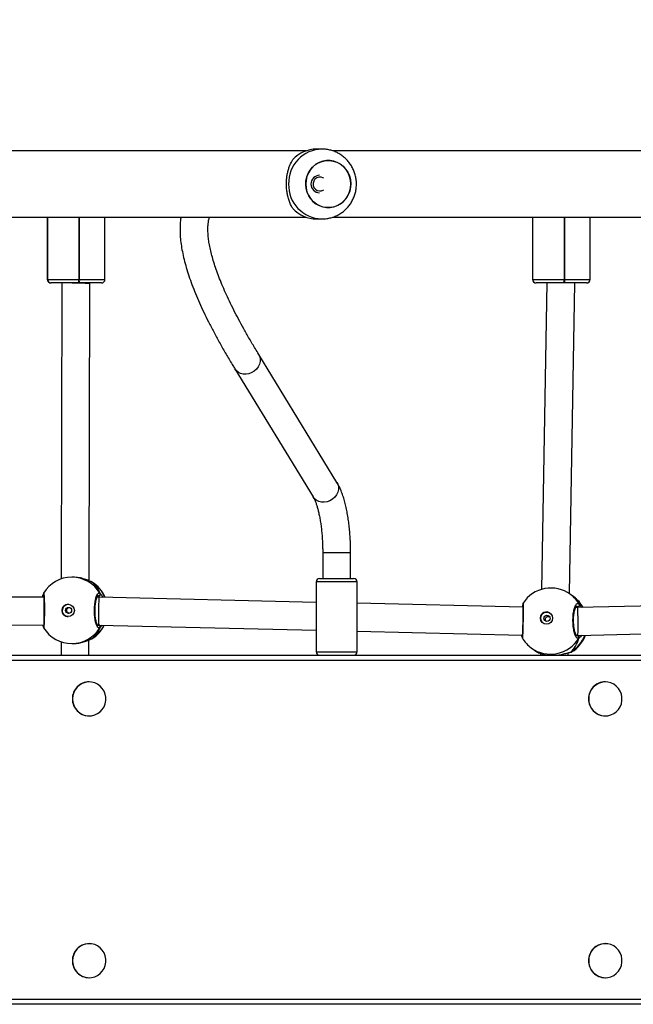
# Model space of a CAD drawing. Units: millimetres. Extents: x -537 to 2005, y -36 to 1372.
# Drawn here: x 517 to 552, y 546 to 602 of the extents above; entities that cross this region are included whole.
import ezdxf

# ---------------------------------------------------------------- set-up
doc = ezdxf.new("R2010")
doc.units = ezdxf.units.MM
doc.header["$LTSCALE"] = 20
doc.header["$PDSIZE"] = -1
doc.layers.add('VP-DIM', color=7, linetype='Continuous')
doc.layers.add('VP-EQ', color=7, linetype='Continuous', true_color=0x8a3492)
doc.dimstyles.get("Standard").update_dxf_attribs({"dimtxt": 14, "dimasz": 20, "dimexe": 20, "dimexo": 50, "dimgap": 20, "dimtad": 0, "dimdec": 0, "dimzin": 0, "dimdsep": 46, "dimtxsty": 'Standard', "dimcen": -0.09, "dimadec": 0, "dimazin": 0, "dimtfac": 1, "dimtdec": 4, "dimtofl": 0, "dimtmove": 0, "dimatfit": 3, "dimfxl": 70, "dimfxlon": 1, "dimtolj": 1, "dimtzin": 0, "dimarcsym": 0})

# ---------------------------------------------------------------- blocks, each defined once
blk = doc.blocks.new('*D21')
at = {"layer": 'Defpoints', "color": 0}
for p in [(1782.984, 1352.425), (-41.788, 927.903), (1782.984, 556.444)]:
    blk.add_point(p, dxfattribs=at)
at = {"layer": 'VP-DIM', "color": 0, "lineweight": -2}
for p, q in [((-41.788, 1282.425), (-41.788, 1372.425)), ((1782.984, 1282.425), (1782.984, 1372.425)), ((-21.788, 1352.425), (827.265, 1352.425)), ((1762.984, 1352.425), (913.931, 1352.425))]:
    blk.add_line(p, q, dxfattribs=at)
at = {"layer": 'VP-DIM', "color": 0}
for points in [[(-21.788, 1355.759), (-21.788, 1349.092), (-41.788, 1352.425)], [(1762.984, 1349.092), (1762.984, 1355.759), (1782.984, 1352.425)]]:
    blk.add_solid(points, dxfattribs=at)
at = {"layer": 'VP-DIM', "color": 0, "insert": (870.598, 1352.425), "char_height": 14, "attachment_point": 5}
blk.add_mtext('\\A1;1825', dxfattribs=at)
blk = doc.blocks.new('*D22')
at = {"layer": 'Defpoints', "color": 0}
for p in [(1632.983, 1251.744), (58.212, 961.674), (1632.983, 555.194)]:
    blk.add_point(p, dxfattribs=at)
at = {"layer": 'VP-DIM', "color": 0, "lineweight": -2}
for p, q in [((58.212, 1181.744), (58.212, 1271.744)), ((1632.983, 1181.744), (1632.983, 1271.744)), ((78.212, 1251.744), (802.265, 1251.744)), ((1612.983, 1251.744), (888.931, 1251.744))]:
    blk.add_line(p, q, dxfattribs=at)
at = {"layer": 'VP-DIM', "color": 0}
for points in [[(78.212, 1255.077), (78.212, 1248.41), (58.212, 1251.744)], [(1612.983, 1248.41), (1612.983, 1255.077), (1632.983, 1251.744)]]:
    blk.add_solid(points, dxfattribs=at)
at = {"layer": 'VP-DIM', "color": 0, "insert": (845.598, 1251.744), "char_height": 14, "attachment_point": 5}
blk.add_mtext('\\A1;1575', dxfattribs=at)
blk = doc.blocks.new('*D23')
at = {"layer": 'Defpoints', "color": 0}
for p in [(144.062, 966.683), (1171.888, 164.739), (1866.328, 164.739)]:
    blk.add_point(p, dxfattribs=at)
at = {"layer": 'VP-DIM', "color": 0, "lineweight": -2}
for p, q in [((1796.328, 966.683), (1886.328, 966.683)), ((1866.328, 946.683), (1866.328, 603.211)), ((1866.328, 184.739), (1866.328, 528.211)), ((1796.328, 164.739), (1886.328, 164.739))]:
    blk.add_line(p, q, dxfattribs=at)
at = {"layer": 'VP-DIM', "color": 0}
for points in [[(1869.662, 946.683), (1862.995, 946.683), (1866.328, 966.683)], [(1862.995, 184.739), (1869.662, 184.739), (1866.328, 164.739)]]:
    blk.add_solid(points, dxfattribs=at)
at = {"layer": 'VP-DIM', "color": 0, "insert": (1866.328, 565.711), "char_height": 14, "attachment_point": 5, "rotation": 90}
blk.add_mtext('\\A1;805', dxfattribs=at)
blk = doc.blocks.new('*D52')
at = {"layer": 'Defpoints', "color": 0}
for p in [(103.242, 1164.256), (1148.978, -35.801), (1984.984, -35.801)]:
    blk.add_point(p, dxfattribs=at)
at = {"layer": 'VP-DIM', "color": 0, "lineweight": -2}
for p, q in [((1914.984, 1164.256), (2004.984, 1164.256)), ((1984.984, 1144.256), (1984.984, 605.227)), ((1984.984, -15.801), (1984.984, 523.227)), ((1914.984, -35.801), (2004.984, -35.801))]:
    blk.add_line(p, q, dxfattribs=at)
at = {"layer": 'VP-DIM', "color": 0}
for points in [[(1988.317, 1144.256), (1981.65, 1144.256), (1984.984, 1164.256)], [(1981.65, -15.801), (1988.317, -15.801), (1984.984, -35.801)]]:
    blk.add_solid(points, dxfattribs=at)
at = {"layer": 'VP-DIM', "color": 0, "insert": (1984.984, 564.227), "char_height": 14, "attachment_point": 5, "rotation": 90}
blk.add_mtext('\\A1;1200', dxfattribs=at)
blk = doc.blocks.new('WD1418-1')
at = {"color": 8, "linetype": 'Continuous', "lineweight": 25}
for p, q in [((35695.82, 23668.56), (34278.51, 23668.56)), ((34278.51, 23474.56), (35695.82, 23474.56)), ((34728.45, 23469.76), (34727.88, 23469.63)), ((34749.04, 23468.82), (34747.78, 23469.67)), ((34866.23, 23469.56), (34850.9, 23469.56)), ((34874.4, 23469.56), (34866.23, 23469.56)), ((34725.01, 23460.28), (34724.68, 23460.31)), ((35003.09, 23462.08), (35003.01, 23462.01)), ((34999.74, 23454.28), (34999.19, 23454.15)), ((34724.15, 23444.18), (34724.39, 23443.85)), ((34998.53, 23438.33), (34999.15, 23437.61)), ((34999.15, 23437.61), (34999.68, 23437.38)), ((34850.9, 23429.56), (34866.23, 23429.56)), ((34866.23, 23429.56), (34874.4, 23429.56)), ((34854.65, 23412.82), (34870.37, 23412.82)), ((34870.37, 23412.82), (34870.65, 23412.82)), ((34731.86, 23256.26), (34717.35, 23256.26)), ((34731.86, 23256.26), (34731.86, 23220.56)), ((34732.26, 23220.56), (34732.26, 23256.26)), ((34750.25, 23256.26), (34750.25, 23220.56)), ((34750.3, 23220.56), (34750.3, 23256.26)), ((34750.4, 23256.26), (34750.3, 23256.26)), ((35010.01, 23256.26), (34995.5, 23256.26)), ((35010.01, 23256.26), (35010.01, 23220.56)), ((35010.41, 23220.56), (35010.41, 23256.26)), ((35028.4, 23256.26), (35028.4, 23220.56)), ((35028.44, 23220.56), (35028.44, 23256.26)), ((35028.54, 23256.26), (35028.44, 23256.26))]:
    blk.add_line(p, q, dxfattribs=at)
at = {"color": 7, "linetype": 'Continuous', "lineweight": 25}
for p, q in [((34279.11, 23671.56), (35695.82, 23671.56)), ((34708.7, 23656.31), (34708.58, 23656.31)), ((35004.63, 23656.31), (35004.52, 23656.31)), ((34708.58, 23636.81), (34708.7, 23636.81)), ((35004.52, 23636.81), (35004.63, 23636.81)), ((34708.7, 23506.31), (34708.58, 23506.31)), ((35004.63, 23506.31), (35004.52, 23506.31)), ((34708.58, 23486.81), (34708.7, 23486.81)), ((35004.52, 23486.81), (35004.63, 23486.81)), ((35695.82, 23471.56), (34279.11, 23471.56)), ((34728.88, 23469.91), (34728.85, 23469.91)), ((34729.85, 23471.56), (34729.82, 23470.09)), ((34745.83, 23470.5), (34745.85, 23471.56)), ((34850.9, 23469.56), (34850.9, 23429.56)), ((34874.4, 23429.56), (34874.4, 23469.56)), ((35004.67, 23471.56), (35004.65, 23462.81)), ((35020.65, 23463.82), (35020.67, 23471.56)), ((34749.29, 23468.64), (34749.04, 23468.82)), ((34751.03, 23467.37), (34749.29, 23468.64)), ((35014.44, 23464.85), (35013.6, 23464.85)), ((34724.33, 23460.19), (34578.46, 23456.89)), ((34725.15, 23460.18), (34724.33, 23460.19)), ((34724.68, 23460.31), (34724.96, 23460.31)), ((34724.69, 23460.31), (34724.96, 23460.31)), ((34850.9, 23457.79), (34756.2, 23460)), ((35003.19, 23462.17), (35003.09, 23462.08)), ((34999.09, 23454.33), (34874.4, 23457.24)), ((34999.6, 23454.32), (34999.09, 23454.33)), ((35146.83, 23454.07), (35030.49, 23454.24)), ((35030.87, 23455.17), (35030.87, 23455.17)), ((34578.46, 23440.89), (34724.47, 23444.19)), ((34724.39, 23443.85), (34725.48, 23443.85)), ((34724.47, 23444.19), (34725.66, 23444.18)), ((34755.87, 23444.01), (34850.9, 23441.78)), ((34755.96, 23442.74), (34755.96, 23442.75)), ((34874.4, 23441.24), (34998.88, 23438.33)), ((34729.22, 23436.26), (34726.05, 23258.33)), ((34726.61, 23438.15), (34726.87, 23437.96)), ((34726.87, 23437.96), (34728.6, 23436.69)), ((34998.88, 23438.33), (35000.09, 23438.32)), ((34999.15, 23437.61), (34999.74, 23437.61)), ((35030.46, 23438.24), (35146.83, 23438.07)), ((35030.63, 23435.96), (35030.62, 23435.95)), ((35030.82, 23436.58), (35030.82, 23436.46)), ((35030.82, 23436.46), (35030.82, 23436.44)), ((35030.83, 23436.46), (35030.83, 23436.46)), ((34742.05, 23258.26), (34745.18, 23433.81)), ((35002.87, 23429.72), (35003.12, 23429.56)), ((34865.62, 23427.56), (34852.9, 23427.56)), ((34854.65, 23427.56), (34854.65, 23412.82)), ((34872.4, 23427.56), (34865.62, 23427.56)), ((34870.65, 23412.82), (34870.65, 23427.56)), ((35004.58, 23428.92), (35004.2, 23258.27)), ((35013.71, 23426.85), (35014.56, 23426.85)), ((35020.2, 23258.26), (35020.57, 23427.85)), ((34920.99, 23307.49), (34876.11, 23380.88)), ((34862.46, 23372.53), (34907.34, 23299.15)), ((34717.35, 23256.26), (34717.35, 23220.56)), ((34719.35, 23258.26), (34732.08, 23258.26)), ((34726.05, 23258.33), (34726.05, 23258.26)), ((34732.26, 23256.26), (34731.86, 23256.26)), ((34732.08, 23258.26), (34732.48, 23258.26)), ((34750.25, 23256.26), (34732.26, 23256.26)), ((34732.48, 23258.26), (34748.27, 23258.26)), ((34748.27, 23258.26), (34748.29, 23258.26)), ((34748.29, 23258.26), (34748.31, 23258.26)), ((34750.28, 23256.26), (34750.25, 23256.26)), ((34750.28, 23220.56), (34750.28, 23256.26)), ((34750.3, 23256.26), (34750.28, 23256.26)), ((34750.4, 23220.56), (34750.4, 23256.26)), ((34995.5, 23256.26), (34995.5, 23220.56)), ((34997.5, 23258.26), (35010.23, 23258.26)), ((35004.2, 23258.27), (35004.2, 23258.26)), ((35010.41, 23256.26), (35010.01, 23256.26)), ((35010.23, 23258.26), (35010.63, 23258.26)), ((35028.4, 23256.26), (35010.41, 23256.26)), ((35010.63, 23258.26), (35026.41, 23258.26)), ((35026.41, 23258.26), (35026.43, 23258.26)), ((35026.43, 23258.26), (35026.46, 23258.26)), ((35028.42, 23256.26), (35028.4, 23256.26)), ((35028.42, 23220.56), (35028.42, 23256.26)), ((35028.44, 23256.26), (35028.42, 23256.26)), ((35028.54, 23220.56), (35028.54, 23256.26)), ((34874.15, 23221.56), (34871.08, 23221.56)), ((34864.94, 23220.56), (34614.25, 23220.56)), ((35130.81, 23220.56), (34880.12, 23220.56)), ((34614.25, 23182.56), (34864.97, 23182.56)), ((34871.08, 23181.56), (34874.15, 23181.56)), ((34880.12, 23182.56), (35130.84, 23182.56))]:
    blk.add_line(p, q, dxfattribs=at)
at = {"color": 7, "linetype": 'Continuous', "lineweight": 25, "flags": 128}
for points in [[(34718.13, 23646.56), (34717.96, 23648.4), (34717.45, 23650.18), (34716.62, 23651.83), (34715.49, 23653.29), (34714.12, 23654.5), (34712.55, 23655.43), (34710.83, 23656.03), (34709.03, 23656.3), (34707.22, 23656.21), (34705.45, 23655.77), (34703.8, 23655), (34702.32, 23653.93), (34701.07, 23652.59), (34700.09, 23651.03), (34699.41, 23649.31), (34699.07, 23647.49), (34699.07, 23645.63), (34699.41, 23643.81), (34700.09, 23642.09), (34701.07, 23640.53), (34702.32, 23639.19), (34703.8, 23638.12), (34705.45, 23637.35), (34707.22, 23636.91), (34709.03, 23636.82), (34710.83, 23637.08), (34712.55, 23637.69), (34714.12, 23638.62), (34715.49, 23639.83), (34716.62, 23641.29), (34717.45, 23642.94), (34717.96, 23644.71), (34718.13, 23646.56)], [(35014.07, 23646.56), (35013.9, 23648.4), (35013.38, 23650.18), (35012.55, 23651.83), (35011.43, 23653.29), (35010.06, 23654.5), (35008.48, 23655.43), (35006.77, 23656.03), (35004.97, 23656.3), (35003.16, 23656.21), (35001.39, 23655.77), (34999.74, 23655), (34998.26, 23653.93), (34997.01, 23652.59), (34996.02, 23651.03), (34995.35, 23649.31), (34995, 23647.49), (34995, 23645.63), (34995.35, 23643.81), (34996.02, 23642.09), (34997.01, 23640.53), (34998.26, 23639.19), (34999.74, 23638.12), (35001.39, 23637.35), (35003.16, 23636.91), (35004.97, 23636.82), (35006.77, 23637.08), (35008.48, 23637.69), (35010.06, 23638.62), (35011.43, 23639.83), (35012.55, 23641.29), (35013.38, 23642.94), (35013.9, 23644.71), (35014.07, 23646.56)], [(34718.13, 23496.56), (34717.96, 23498.4), (34717.45, 23500.18), (34716.62, 23501.83), (34715.49, 23503.29), (34714.12, 23504.5), (34712.55, 23505.43), (34710.83, 23506.03), (34709.03, 23506.3), (34707.22, 23506.21), (34705.45, 23505.77), (34703.8, 23505), (34702.32, 23503.93), (34701.07, 23502.58), (34700.09, 23501.03), (34699.41, 23499.3), (34699.07, 23497.48), (34699.07, 23495.63), (34699.41, 23493.81), (34700.09, 23492.09), (34701.07, 23490.53), (34702.32, 23489.19), (34703.8, 23488.11), (34705.45, 23487.34), (34707.22, 23486.91), (34709.03, 23486.82), (34710.83, 23487.08), (34712.55, 23487.69), (34714.12, 23488.62), (34715.49, 23489.83), (34716.62, 23491.29), (34717.45, 23492.93), (34717.96, 23494.71), (34718.13, 23496.56)], [(35014.07, 23496.56), (35013.9, 23498.4), (35013.38, 23500.18), (35012.55, 23501.83), (35011.43, 23503.29), (35010.06, 23504.5), (35008.48, 23505.43), (35006.77, 23506.03), (35004.97, 23506.3), (35003.16, 23506.21), (35001.39, 23505.77), (34999.74, 23505), (34998.26, 23503.93), (34997.01, 23502.58), (34996.02, 23501.03), (34995.35, 23499.3), (34995, 23497.48), (34995, 23495.63), (34995.35, 23493.81), (34996.02, 23492.09), (34997.01, 23490.53), (34998.26, 23489.19), (34999.74, 23488.11), (35001.39, 23487.34), (35003.16, 23486.91), (35004.97, 23486.82), (35006.77, 23487.08), (35008.48, 23487.69), (35010.06, 23488.62), (35011.43, 23489.83), (35012.55, 23491.29), (35013.38, 23492.93), (35013.9, 23494.71), (35014.07, 23496.56)], [(34756.29, 23461.19), (34756.29, 23461.17), (34756.26, 23460.94)], [(34854.55, 23201.56), (34854.73, 23199.34), (34855.25, 23197.18), (34856.11, 23195.13), (34857.28, 23193.27), (34858.72, 23191.63), (34860.4, 23190.26), (34862.28, 23189.2), (34864.29, 23188.47), (34866.4, 23188.1), (34868.53, 23188.1), (34870.63, 23188.47), (34872.65, 23189.2), (34874.53, 23190.26), (34876.21, 23191.63), (34877.65, 23193.27), (34878.82, 23195.13), (34879.68, 23197.18), (34880.2, 23199.34), (34880.38, 23201.56), (34880.2, 23203.78), (34879.68, 23205.94), (34878.82, 23207.98), (34877.65, 23209.85), (34876.21, 23211.49), (34874.53, 23212.86), (34872.65, 23213.92), (34870.63, 23214.65), (34868.53, 23215.01), (34866.4, 23215.01), (34864.29, 23214.65), (34862.28, 23213.92), (34860.4, 23212.86), (34858.72, 23211.49), (34857.28, 23209.85), (34856.11, 23207.98), (34855.25, 23205.94), (34854.73, 23203.78), (34854.55, 23201.56)], [(34855.15, 23205.6), (34855.95, 23207.66), (34857.07, 23209.56), (34858.47, 23211.24), (34860.12, 23212.66), (34861.96, 23213.77), (34863.96, 23214.55), (34866.05, 23214.98), (34868.19, 23215.04), (34870.3, 23214.73), (34872.33, 23214.06), (34874.23, 23213.05), (34875.95, 23211.73), (34877.44, 23210.13), (34878.65, 23208.3), (34879.56, 23206.28), (34880.14, 23204.14), (34880.37, 23201.92), (34880.25, 23199.69), (34879.78, 23197.52), (34878.98, 23195.45), (34877.86, 23193.56), (34876.46, 23191.88), (34874.81, 23190.46), (34872.97, 23189.35), (34870.97, 23188.57), (34868.88, 23188.14), (34866.74, 23188.08), (34864.63, 23188.39), (34862.6, 23189.05), (34860.69, 23190.06), (34858.98, 23191.39), (34857.49, 23192.98), (34856.28, 23194.82), (34855.37, 23196.83), (34854.79, 23198.98), (34854.56, 23201.2), (34854.68, 23203.42), (34855.15, 23205.6)], [(34870.08, 23198.24), (34870.51, 23197.98), (34871.6, 23197.61)]]:
    blk.add_lwpolyline(points, dxfattribs=at)
at = {"color": 8, "linetype": 'Continuous', "lineweight": 25, "flags": 128}
for points in [[(34755.89, 23443.1), (34755.94, 23442.96), (34755.96, 23442.73)], [(34862.46, 23372.53), (34861.96, 23373.56), (34861.61, 23375.03), (34861.62, 23376.58), (34861.98, 23378.14), (34862.69, 23379.62), (34863.71, 23380.98), (34864.98, 23382.13), (34866.46, 23383.03), (34868.07, 23383.63), (34869.74, 23383.91), (34871.39, 23383.85), (34872.93, 23383.46), (34874.31, 23382.75), (34875.45, 23381.76), (34876.11, 23380.88)], [(34907.34, 23299.15), (34906.84, 23300.18), (34906.49, 23301.65), (34906.5, 23303.2), (34906.87, 23304.75), (34907.57, 23306.24), (34908.59, 23307.59), (34909.87, 23308.75), (34911.34, 23309.64), (34912.95, 23310.25), (34914.62, 23310.53), (34916.27, 23310.47), (34917.81, 23310.08), (34919.19, 23309.37), (34920.33, 23308.38), (34920.99, 23307.49)]]:
    blk.add_lwpolyline(points, dxfattribs=at)
at = {"color": 7, "linetype": 'Continuous', "lineweight": 25}
for centre, radius in [((34742.29, 23450.27), 3.47), ((34742.04, 23450.39), 1.74), ((35016.53, 23445.86), 3.49), ((35016.34, 23445.86), 1.75)]:
    blk.add_circle(centre, radius, dxfattribs=at)
for centre, radius, start, end in [((34708.61, 23646.67), 9.64, 359.3439, 89.495), ((35004.55, 23646.67), 9.64, 359.3439, 89.4921), ((34708.6, 23646.46), 9.65, 270.558, 0.6032), ((35004.54, 23646.46), 9.65, 270.5592, 0.6048), ((34708.61, 23496.67), 9.64, 359.3438, 89.4954), ((35004.55, 23496.67), 9.64, 359.3438, 89.4925), ((34708.6, 23496.46), 9.65, 270.558, 0.6032), ((35004.54, 23496.46), 9.65, 270.5592, 0.6048), ((34737.83, 23453.49), 19, 121.6451, 159.6616), ((34737.83, 23453.49), 19, 53.8276, 58.3831), ((34852.9, 23469.56), 2, 91.8632, 180), ((34872.4, 23469.56), 2, 0, 88.1368), ((34739.81, 23452.03), 19, 30.6109, 53.8276), ((35014.5, 23445.85), 19, 31.5534, 90.171), ((34724.73, 23461.34), 1.02, 151.689, 267.4837), ((35012.85, 23445.84), 19, 121.34, 153.231), ((34742.3, 23450.29), 3.44, 358.8209, 53.7184), ((34742.24, 23450.26), 3.5, 234.3768, 359.4364), ((35016.52, 23445.86), 3.49, 359.7066, 89.9927), ((34737.83, 23453.49), 19, 209.5529, 233.8276), ((34724.41, 23442.83), 1.02, 91.1709, 204.8471), ((34739.81, 23452.03), 19, 233.8276, 327.1907), ((35016.52, 23445.84), 3.49, 270.3266, 0.062), ((35012.85, 23445.84), 19, 203.0354, 238.2449), ((34999.18, 23436.59), 1.02, 91.6748, 206.9351), ((35014.5, 23445.85), 19, 270.171, 328.4436), ((34852.9, 23429.56), 2, 180, 270), ((34872.4, 23429.56), 2, 270, 0), ((34719.35, 23256.26), 2, 90, 180), ((34736.58, 23256.75), 4.74, 161.4746, 185.9811), ((34736.98, 23256.75), 4.74, 161.4746, 185.9811), ((34748.26, 23256.26), 1.99, 359.837, 89.8153), ((34748.28, 23256.26), 1.99, 359.837, 89.8153), ((34748.3, 23256.27), 1.99, 359.8232, 89.8291), ((34748.4, 23256.26), 2, 0, 90), ((34997.5, 23256.26), 2, 90, 180), ((35014.72, 23256.75), 4.74, 161.4616, 185.9941), ((35015.12, 23256.75), 4.74, 161.4616, 185.9941), ((35026.41, 23256.27), 1.99, 359.8175, 89.8348), ((35026.43, 23256.27), 1.99, 359.8175, 89.8348), ((35026.45, 23256.27), 1.99, 359.8175, 89.821), ((35026.54, 23256.26), 2, 0, 90), ((34874.08, 23202.84), 18.72, 43.0594, 89.7731), ((34872.22, 23201.53), 3.97, 261.1188, 122.5263), ((34872.37, 23201.56), 5, 271.4397, 88.5603), ((34874.08, 23200.27), 18.71, 270.2243, 316.9432)]:
    blk.add_arc(centre, radius, start, end, dxfattribs=at)
at = {"color": 8, "linetype": 'Continuous', "lineweight": 25}
for centre, radius, start, end in [((34738.23, 23453.19), 19.24, 120.5529, 158.9712), ((34739.99, 23452.05), 18.88, 54.2142, 148.8499), ((35014.52, 23445.99), 18.86, 90.228, 149.2203), ((35012.95, 23445.91), 18.96, 120.9532, 153.3962), ((34999.2, 23455.17), 1.01, 152.2744, 236.1332), ((35029.92, 23455.06), 0.956, 320.8659, 7.2034), ((34737.56, 23453.11), 18.53, 209.0219, 233.8135), ((34739.54, 23451.65), 18.53, 209.9355, 233.8146), ((35012.95, 23445.79), 18.97, 202.8954, 238.7862), ((35014.52, 23445.71), 18.86, 210.5255, 270.1104), ((35029.87, 23436.56), 0.956, 353.6396, 37.5957), ((34870.64, 23201.99), 19.57, 358.7262, 88.4734), ((34870.64, 23201.12), 19.57, 271.2426, 1.2784)]:
    blk.add_arc(centre, radius, start, end, dxfattribs=at)
at = {"color": 7, "linetype": 'Continuous', "lineweight": 25}
for centre, major_axis, ratio, start_param, end_param in [((34742.78, 23449.87), (-12.21, 21.41), 0.715991, 0.147748, 0.640189), ((34742.78, 23449.87), (-12.21, 21.41), 0.715991, 0.147748, 0.640189), ((34742.78, 23449.87), (-12.21, 21.41), 0.715991, 5.271789, 5.352578), ((34742.78, 23449.87), (-12.21, 21.41), 0.715991, 5.271789, 5.352578), ((34724.4, 23452.19), (-0.07, 8), 0.022794, 0.000322, 1.480422), ((35016.95, 23445.86), (15.93, -14.38), 0.777648, 2.967442, 3.459883), ((35016.95, 23445.86), (15.93, -14.38), 0.777648, 2.967442, 3.459883), ((34724.4, 23452.19), (-0.07, 8), 0.022794, 1.480422, 3.141914), ((34998.99, 23446.33), (0.1, 8), 0.022028, 4.595766, 6.282959), ((35030.47, 23446.24), (0.02, 8), 0.019939, 3.479373, 5.781685), ((34742.78, 23449.87), (19.12, 7.92), 0.64725, 3.105231, 3.516882), ((34742.78, 23449.87), (19.12, 7.92), 0.64725, 3.105231, 3.516882), ((34998.99, 23446.33), (0.1, 8), 0.022028, 3.141367, 4.595766), ((35016.95, 23445.86), (15.94, 14.41), 0.777953, 2.818164, 3.310604), ((35016.95, 23445.86), (15.94, 14.41), 0.777953, 2.818164, 3.310604), ((34734.05, 23258.26), (8, -0.07), 0.047822, 3.141167, 3.325723)]:
    blk.add_ellipse(centre, major_axis=major_axis, ratio=ratio, start_param=start_param, end_param=end_param, dxfattribs=at)
at = {"color": 8, "linetype": 'Continuous', "lineweight": 25}
for start_param, end_param in [(2.887272, 3.141592), (1.316476, 2.887272)]:
    blk.add_ellipse((35012.2, 23258.26), major_axis=(8, -0.01), ratio=0.000286, start_param=start_param, end_param=end_param, dxfattribs=at)
at = {"color": 7, "linetype": 'Continuous', "lineweight": 25}
for points, knots in [([(34728.58, 23469.86), (34728.44, 23469.85), (34728.23, 23469.82), (34727.97, 23469.71), (34727.88, 23469.67)], [0, 0, 0, 0, 0.672265, 1, 1, 1, 1]), ([(34737, 23471.56), (34736.64, 23471.54), (34735.29, 23471.47), (34732.99, 23470.97), (34730.87, 23470.4), (34729.49, 23469.99), (34728.99, 23469.87), (34728.76, 23469.82)], [0, 0, 0, 0, 0.100476, 0.386225, 0.695304, 0.858337, 1, 1, 1, 1]), ([(34728.78, 23469.89), (34728.78, 23469.89), (34728.81, 23469.9), (34728.85, 23469.9), (34728.88, 23469.89)], [0, 0, 0, 0, 0.07748, 1, 1, 1, 1]), ([(34729.04, 23469.94), (34729.01, 23469.93), (34728.93, 23469.91), (34728.9, 23469.91), (34728.88, 23469.91)], [0, 0, 0, 0, 0.388273, 1, 1, 1, 1]), ([(34747.78, 23469.67), (34747.55, 23469.79), (34747.1, 23470.03), (34745.1, 23470.83), (34742.92, 23471.44), (34741.26, 23471.53), (34740.77, 23471.56)], [0, 0, 0, 0, 0.279661, 0.562904, 0.870545, 1, 1, 1, 1]), ([(35013.6, 23464.84), (35013.58, 23464.84), (35012.58, 23464.93), (35010.47, 23464.62), (35007.6, 23463.98), (35005.51, 23463.19), (35004.14, 23462.59), (35003.51, 23462.3), (35003.25, 23462.19), (35003.19, 23462.17)], [0, 0, 0, 0, 0.004648, 0.23309, 0.459248, 0.703905, 0.83295, 0.966385, 1, 1, 1, 1]), ([(34723.83, 23461.82), (34724.14, 23461.86), (34724.77, 23461.95), (34725.7, 23460.61), (34726.46, 23458.35), (34726.99, 23455.34), (34727.2, 23451.96), (34727.08, 23448.59), (34726.64, 23445.61), (34725.94, 23443.31), (34725.07, 23441.97), (34724.21, 23441.7), (34723.69, 23442.2), (34723.48, 23442.4)], [0, 0, 0, 0, 0.094786, 0.18957, 0.284316, 0.378381, 0.471357, 0.563383, 0.655124, 0.747393, 0.840703, 0.935012, 1, 1, 1, 1]), ([(34723.83, 23461.82), (34723.78, 23461.72), (34723.69, 23461.51), (34723.68, 23461.17), (34723.79, 23460.84), (34723.99, 23460.57), (34724.27, 23460.38), (34724.52, 23460.32), (34724.66, 23460.32), (34724.68, 23460.31)], [0, 0, 0, 0, 0.161685, 0.323422, 0.483727, 0.642288, 0.800699, 0.960194, 1, 1, 1, 1]), ([(34724.68, 23460.31), (34724.57, 23460.33), (34724.35, 23460.35), (34724.05, 23460.52), (34723.82, 23460.78), (34723.7, 23461.09), (34723.68, 23461.43), (34723.75, 23461.68), (34723.82, 23461.8), (34723.83, 23461.82)], [0, 0, 0, 0, 0.161764, 0.323682, 0.483717, 0.642212, 0.800647, 0.960419, 1, 1, 1, 1]), ([(34724.97, 23460.4), (34724.96, 23460.4), (34724.94, 23460.41), (34725.12, 23460.26), (34725.41, 23459.83), (34725.74, 23459.1), (34726.06, 23458.1), (34726.35, 23456.84), (34726.59, 23455.39), (34726.75, 23453.8), (34726.82, 23452.13), (34726.81, 23450.46), (34726.71, 23448.84), (34726.53, 23447.33), (34726.27, 23446), (34725.96, 23444.88), (34725.62, 23444.04), (34725.32, 23443.54), (34725.12, 23443.38), (34725.14, 23443.39), (34725.15, 23443.39)], [0, 0, 0, 0, 0.020058, 0.069838, 0.122478, 0.17934, 0.239048, 0.301096, 0.363981, 0.427679, 0.491067, 0.554645, 0.617889, 0.68097, 0.744042, 0.806246, 0.8678, 0.926929, 0.977527, 1, 1, 1, 1]), ([(34755.9, 23442.4), (34755.9, 23442.4), (34755.91, 23442.39), (34755.9, 23442.5), (34755.89, 23442.8), (34755.88, 23443.42), (34755.87, 23444.36), (34755.87, 23445.56), (34755.87, 23446.96), (34755.89, 23448.53), (34755.91, 23450.2), (34755.94, 23451.92), (34755.98, 23453.63), (34756.03, 23455.28), (34756.07, 23456.81), (34756.12, 23458.18), (34756.17, 23459.34), (34756.21, 23460.25), (34756.24, 23460.8), (34756.26, 23461.07), (34756.26, 23461.06), (34756.26, 23461.06)], [0, 0, 0, 0, 0.003667, 0.033197, 0.079171, 0.137102, 0.197938, 0.259642, 0.321159, 0.382554, 0.44388, 0.505006, 0.56633, 0.627605, 0.68924, 0.750854, 0.812884, 0.874719, 0.936634, 0.983346, 1, 1, 1, 1]), ([(34756.28, 23461.19), (34756.28, 23461.22), (34756.28, 23461.27), (34756.28, 23461.35), (34756.26, 23461.45), (34756.23, 23461.57), (34756.18, 23461.66), (34756.16, 23461.7)], [0, 0, 0, 0, 0.4135214, 0.6348707, 0.7708988, 0.8898832, 1, 1, 1, 1]), ([(34756.31, 23461.1), (34756.34, 23460.99), (34756.4, 23460.79), (34756.56, 23460.23), (34756.63, 23459.99)], [0, 0, 0, 0, 0.567324, 1, 1, 1, 1]), ([(34742.58, 23452.07), (34742.66, 23451.97), (34742.86, 23451.72), (34742.99, 23451.21), (34742.96, 23450.62), (34742.73, 23450.08), (34742.33, 23449.64), (34741.81, 23449.35), (34741.23, 23449.23), (34740.86, 23449.31), (34740.68, 23449.35)], [0, 0, 0, 0, 0.082361, 0.216034, 0.347332, 0.477404, 0.609141, 0.743034, 0.876195, 1, 1, 1, 1]), ([(34998.62, 23454.34), (34998.6, 23454.35), (34998.48, 23454.41), (34998.32, 23454.61), (34998.19, 23454.92), (34998.17, 23455.25), (34998.24, 23455.5), (34998.3, 23455.62), (34998.31, 23455.64)], [0, 0, 0, 0, 0.0482367, 0.2735214, 0.4964588, 0.7193911, 0.9441965, 1, 1, 1, 1]), ([(34998.31, 23455.64), (34998.27, 23455.54), (34998.17, 23455.33), (34998.18, 23454.99), (34998.29, 23454.67), (34998.45, 23454.44), (34998.59, 23454.36), (34998.63, 23454.34)], [0, 0, 0, 0, 0.226749, 0.453521, 0.678289, 0.900887, 1, 1, 1, 1]), ([(34998.31, 23455.64), (34998.6, 23455.79), (34999.17, 23456.1), (35000.04, 23455.09), (35000.77, 23453.1), (35001.3, 23450.26), (35001.54, 23446.95), (35001.47, 23443.55), (35001.11, 23440.42), (35000.51, 23437.89), (34999.72, 23436.25), (34998.94, 23435.69), (34998.46, 23436), (34998.27, 23436.13)], [0, 0, 0, 0, 0.094784, 0.189567, 0.284312, 0.37838, 0.471355, 0.563382, 0.655123, 0.747393, 0.840701, 0.93501, 1, 1, 1, 1]), ([(34999.61, 23454.4), (34999.6, 23454.4), (34999.57, 23454.41), (34999.78, 23454.21), (35000.03, 23453.73), (35000.33, 23452.94), (35000.62, 23451.88), (35000.87, 23450.58), (35001.05, 23449.09), (35001.17, 23447.47), (35001.2, 23445.8), (35001.15, 23444.13), (35001.02, 23442.52), (35000.82, 23441.04), (35000.56, 23439.73), (35000.25, 23438.66), (34999.93, 23437.91), (34999.68, 23437.46), (34999.5, 23437.34), (34999.55, 23437.36), (34999.55, 23437.36)], [0, 0, 0, 0, 0.022457, 0.073874, 0.12745, 0.185435, 0.246381, 0.3096, 0.373585, 0.43796, 0.502653, 0.567059, 0.631556, 0.695717, 0.759552, 0.823137, 0.884813, 0.937089, 0.992061, 1, 1, 1, 1]), ([(35030.68, 23436.67), (35030.68, 23436.67), (35030.68, 23436.67), (35030.64, 23436.88), (35030.6, 23437.33), (35030.54, 23438.11), (35030.49, 23439.18), (35030.44, 23440.5), (35030.41, 23442), (35030.38, 23443.64), (35030.37, 23445.34), (35030.38, 23447.06), (35030.4, 23448.73), (35030.44, 23450.31), (35030.49, 23451.74), (35030.55, 23452.97), (35030.61, 23453.96), (35030.66, 23454.61), (35030.71, 23454.93), (35030.72, 23454.95), (35030.72, 23454.96)], [0, 0, 0, 0, 0.0164397, 0.0536991, 0.1051721, 0.1652774, 0.2278216, 0.2915497, 0.3552298, 0.4188202, 0.4824589, 0.5458633, 0.6095158, 0.6730921, 0.7369841, 0.800652, 0.8644544, 0.9277497, 0.9766037, 1, 1, 1, 1]), ([(35030.86, 23455.18), (35030.85, 23455.25), (35030.83, 23455.38), (35030.81, 23455.54), (35030.72, 23455.72), (35030.69, 23455.78)], [0, 0, 0, 0, 0.402871, 0.784246, 1, 1, 1, 1]), ([(35030.91, 23454.95), (35030.95, 23454.79), (35031, 23454.64), (35031.12, 23454.25), (35031.12, 23454.24)], [0, 0, 0, 0, 0.9726333, 1, 1, 1, 1]), ([(35016.01, 23447.54), (35016.14, 23447.52), (35016.46, 23447.45), (35016.9, 23447.12), (35017.25, 23446.65), (35017.43, 23446.07), (35017.4, 23445.48), (35017.18, 23444.93), (35016.79, 23444.49), (35016.38, 23444.22), (35016.11, 23444.18), (35016.03, 23444.17)], [0, 0, 0, 0, 0.0851736, 0.2074046, 0.3320039, 0.4567752, 0.5793476, 0.7007592, 0.8237205, 0.9487148, 1, 1, 1, 1]), ([(34723.48, 23442.4), (34723.44, 23442.5), (34723.35, 23442.7), (34723.36, 23443.04), (34723.48, 23443.35), (34723.69, 23443.61), (34723.98, 23443.79), (34724.23, 23443.85), (34724.36, 23443.85), (34724.39, 23443.85)], [0, 0, 0, 0, 0.161708, 0.323414, 0.483779, 0.642417, 0.800759, 0.960252, 1, 1, 1, 1]), ([(34724.39, 23443.85), (34724.28, 23443.84), (34724.05, 23443.82), (34723.75, 23443.66), (34723.51, 23443.41), (34723.38, 23443.11), (34723.35, 23442.78), (34723.41, 23442.54), (34723.47, 23442.43), (34723.48, 23442.4)], [0, 0, 0, 0, 0.16172, 0.323606, 0.483727, 0.64216, 0.80058, 0.96038, 1, 1, 1, 1]), ([(34755.78, 23441.74), (34755.79, 23441.75), (34755.83, 23441.81), (34755.87, 23441.91), (34755.9, 23442.02), (34755.91, 23442.1), (34755.93, 23442.2), (34755.94, 23442.34), (34755.95, 23442.58), (34755.96, 23442.73)], [0, 0, 0, 0, 0.01727, 0.072873, 0.119344, 0.174026, 0.269502, 0.50826, 1, 1, 1, 1]), ([(34756.19, 23444), (34756.11, 23443.71), (34755.98, 23443.25), (34755.92, 23442.94), (34755.9, 23442.82)], [0, 0, 0, 0, 0.621989, 1, 1, 1, 1]), ([(34755.96, 23442.75), (34755.96, 23442.79), (34755.96, 23442.85), (34756, 23443.03), (34756.02, 23443.11)], [0, 0, 0, 0, 0.551317, 1, 1, 1, 1]), ([(34998.27, 23436.13), (34998.23, 23436.23), (34998.13, 23436.44), (34998.14, 23436.78), (34998.24, 23437.1), (34998.46, 23437.37), (34998.74, 23437.55), (34998.99, 23437.61), (34999.12, 23437.61), (34999.15, 23437.61)], [0, 0, 0, 0, 0.161706, 0.323445, 0.483774, 0.642483, 0.800745, 0.960329, 1, 1, 1, 1]), ([(34999.15, 23437.61), (34999.04, 23437.6), (34998.81, 23437.58), (34998.51, 23437.41), (34998.28, 23437.16), (34998.15, 23436.85), (34998.13, 23436.52), (34998.19, 23436.27), (34998.26, 23436.15), (34998.27, 23436.13)], [0, 0, 0, 0, 0.161574, 0.323434, 0.483523, 0.64213, 0.800579, 0.960391, 1, 1, 1, 1]), ([(35030.69, 23435.93), (35030.71, 23435.97), (35030.76, 23436.08), (35030.79, 23436.23), (35030.81, 23436.36), (35030.82, 23436.44)], [0, 0, 0, 0, 0.133919, 0.47483, 1, 1, 1, 1]), ([(35030.81, 23436.37), (35030.81, 23436.37), (35030.82, 23436.4), (35030.82, 23436.43), (35030.81, 23436.46)], [0, 0, 0, 0, 0.024973, 1, 1, 1, 1]), ([(35031.35, 23438.23), (35031.3, 23438.06), (35031.13, 23437.46), (35030.94, 23436.97), (35030.87, 23436.71), (35030.85, 23436.66)], [0, 0, 0, 0, 0.2516679, 0.8564986, 1, 1, 1, 1]), ([(35003.12, 23429.56), (35003.6, 23429.34), (35004.56, 23428.9), (35007.13, 23427.87), (35010.27, 23427.02), (35012.59, 23426.9), (35013.71, 23426.85)], [0, 0, 0, 0, 0.2419426, 0.486949, 0.7531316, 1, 1, 1, 1]), ([(34854.65, 23412.82), (34854.65, 23412.16), (34854.66, 23410.25), (34854.74, 23407.1), (34854.94, 23403.39), (34855.23, 23399.74), (34855.62, 23396.18), (34856.1, 23392.71), (34856.68, 23389.36), (34857.36, 23386.14), (34858.13, 23383.06), (34859.02, 23380.14), (34860.04, 23377.37), (34861.16, 23374.81), (34862.03, 23373.28), (34862.46, 23372.53)], [0, 0, 0, 0, 0.04078, 0.118159, 0.195618, 0.273226, 0.351081, 0.429293, 0.508009, 0.587416, 0.667761, 0.749388, 0.83277, 0.918504, 1, 1, 1, 1]), ([(34876.11, 23380.88), (34876.02, 23381.03), (34875.78, 23381.44), (34875.32, 23382.36), (34874.76, 23383.68), (34874.18, 23385.31), (34873.59, 23387.23), (34873.03, 23389.43), (34872.49, 23391.88), (34872.01, 23394.56), (34871.59, 23397.43), (34871.24, 23400.46), (34870.96, 23403.63), (34870.77, 23406.89), (34870.66, 23409.97), (34870.65, 23411.95), (34870.65, 23412.82)], [0, 0, 0, 0, 0.040468, 0.105319, 0.172577, 0.2426, 0.314975, 0.389288, 0.465152, 0.54223, 0.620249, 0.698984, 0.77825, 0.857903, 0.937814, 1, 1, 1, 1]), ([(34951.91, 23220.56), (34951.98, 23220.95), (34952.26, 23222.47), (34952.45, 23225.26), (34952.49, 23228.98), (34952.25, 23232.92), (34951.73, 23237.06), (34950.94, 23241.39), (34949.88, 23245.91), (34948.56, 23250.59), (34946.98, 23255.43), (34945.15, 23260.43), (34943.08, 23265.58), (34940.76, 23270.89), (34938.21, 23276.35), (34935.42, 23281.96), (34932.4, 23287.73), (34929.15, 23293.65), (34925.73, 23299.61), (34922.97, 23304.25), (34921.37, 23306.87), (34920.99, 23307.49)], [0, 0, 0, 0, 0.018463, 0.071699, 0.126458, 0.182519, 0.239553, 0.297207, 0.355176, 0.413235, 0.471215, 0.529054, 0.586728, 0.644232, 0.701571, 0.75876, 0.815811, 0.87274, 0.92956, 0.983216, 1, 1, 1, 1]), ([(34907.34, 23299.15), (34907.99, 23298.09), (34909.84, 23295.04), (34912.73, 23290.14), (34915.93, 23284.5), (34918.9, 23279.05), (34921.63, 23273.78), (34924.13, 23268.7), (34926.39, 23263.82), (34928.42, 23259.15), (34930.22, 23254.68), (34931.78, 23250.42), (34933.11, 23246.38), (34934.21, 23242.57), (34935.09, 23238.98), (34935.75, 23235.62), (34936.19, 23232.5), (34936.44, 23229.62), (34936.49, 23226.98), (34936.36, 23224.58), (34936.07, 23222.41), (34935.76, 23221.18), (34935.6, 23220.56)], [0, 0, 0, 0, 0.027712, 0.079815, 0.131854, 0.183811, 0.235676, 0.287436, 0.33908, 0.390596, 0.441968, 0.493184, 0.544233, 0.595108, 0.645807, 0.696343, 0.746748, 0.797086, 0.847439, 0.897956, 0.948899, 1, 1, 1, 1]), ([(34871.16, 23221.52), (34870.63, 23221.53), (34869.27, 23221.54), (34867.09, 23221.2), (34864.69, 23220.55), (34862.4, 23219.59), (34860.24, 23218.36), (34858.26, 23216.86), (34856.47, 23215.13), (34854.91, 23213.18), (34853.61, 23211.05), (34852.57, 23208.77), (34851.82, 23206.38), (34851.38, 23203.9), (34851.24, 23201.38), (34851.42, 23198.85), (34851.92, 23196.37), (34852.72, 23193.96), (34853.82, 23191.67), (34855.19, 23189.54), (34856.83, 23187.6), (34858.69, 23185.89), (34860.76, 23184.43), (34862.98, 23183.25), (34865.33, 23182.36), (34867.77, 23181.8), (34869.7, 23181.54), (34870.8, 23181.58), (34871.06, 23181.59)], [0, 0, 0, 0, 0.025636, 0.065413, 0.105123, 0.144793, 0.184443, 0.224105, 0.263805, 0.303557, 0.343387, 0.383309, 0.423331, 0.463453, 0.503678, 0.543992, 0.58438, 0.624817, 0.665284, 0.705751, 0.746195, 0.78659, 0.82691, 0.867143, 0.907279, 0.947319, 0.987253, 1, 1, 1, 1]), ([(34887.75, 23215.62), (34888.1, 23215.03), (34888.79, 23213.84), (34889.73, 23211.66), (34890.49, 23209.31), (34891.03, 23206.87), (34891.36, 23204.42), (34891.49, 23201.86), (34891.41, 23199.37), (34891.15, 23197.02), (34890.73, 23194.81), (34890.16, 23192.72), (34889.21, 23190.09), (34888.34, 23188.54), (34887.75, 23187.5)], [0, 0, 0, 0, 0.087997, 0.177676, 0.267257, 0.341836, 0.416355, 0.491268, 0.566177, 0.634539, 0.702943, 0.776227, 0.849569, 1, 1, 1, 1])]:
    blk.add_open_spline(points, degree=3, knots=knots, dxfattribs=at)
at = {"color": 8, "linetype": 'Continuous', "lineweight": 25}
for points, knots in [([(34728.76, 23469.82), (34728.71, 23469.81), (34728.59, 23469.78), (34728.5, 23469.77), (34728.45, 23469.76)], [0, 0, 0, 0, 0.388094, 1, 1, 1, 1]), ([(34722.26, 23460.14), (34722.33, 23460.26), (34722.61, 23460.77), (34723.13, 23461.28), (34723.58, 23461.68), (34723.79, 23461.8), (34723.83, 23461.82)], [0, 0, 0, 0, 0.123263, 0.512085, 0.900467, 1, 1, 1, 1]), ([(34724.68, 23460.31), (34724.65, 23460.3), (34724.57, 23460.27), (34724.46, 23460.16), (34724.4, 23460.1)], [0, 0, 0, 0, 0.47882, 1, 1, 1, 1]), ([(34755.76, 23441.75), (34755.76, 23441.73), (34755.75, 23441.52), (34755.72, 23442.21), (34755.7, 23443.84), (34755.7, 23446.49), (34755.74, 23449.69), (34755.8, 23453.1), (34755.89, 23456.33), (34755.99, 23459.08), (34756.07, 23460.97), (34756.12, 23461.78), (34756.13, 23461.71), (34756.14, 23461.69)], [0, 0, 0, 0, 0.00935, 0.117182, 0.224971, 0.331986, 0.437762, 0.542457, 0.646826, 0.7518, 0.857952, 0.965244, 1, 1, 1, 1]), ([(34997.32, 23454.37), (34997.43, 23454.54), (34997.76, 23455.04), (34998.09, 23455.41), (34998.28, 23455.6), (34998.31, 23455.64)], [0, 0, 0, 0, 0.309021, 0.859001, 1, 1, 1, 1]), ([(35030.62, 23435.95), (35030.6, 23435.89), (35030.55, 23435.7), (35030.44, 23436.64), (35030.32, 23438.6), (35030.23, 23441.44), (35030.2, 23444.75), (35030.21, 23448.15), (35030.29, 23451.28), (35030.4, 23453.82), (35030.52, 23455.42), (35030.62, 23455.98), (35030.66, 23455.8), (35030.67, 23455.78)], [0, 0, 0, 0, 0.050517, 0.155712, 0.260866, 0.365265, 0.468454, 0.57059, 0.672409, 0.774817, 0.878374, 0.983043, 1, 1, 1, 1]), ([(34723.48, 23442.4), (34723.14, 23442.8), (34722.78, 23443.23), (34722.37, 23444.08), (34722.34, 23444.14)], [0, 0, 0, 0, 0.936183, 1, 1, 1, 1]), ([(34724.39, 23443.85), (34724.58, 23443.65), (34724.84, 23443.36), (34725.11, 23443.46), (34725.18, 23443.49)], [0, 0, 0, 0, 0.723913, 1, 1, 1, 1]), ([(34998.27, 23436.13), (34997.95, 23436.46), (34997.48, 23436.94), (34996.92, 23438.04), (34996.75, 23438.38)], [0, 0, 0, 0, 0.693781, 1, 1, 1, 1])]:
    blk.add_open_spline(points, degree=3, knots=knots, dxfattribs=at)
blk = doc.blocks.new('WD1418-1 2D')
at = {"xscale": 0.1, "yscale": 0.1, "zscale": 0.1, "rotation": 179.9999999999999}
blk.add_blockref('WD1418-1', (470.675, 1517.274), dxfattribs=at)

msp = doc.modelspace()

# ---------------------------------------------------------------- block references
at = {"layer": 'VP-EQ', "color": 0}
msp.add_blockref('WD1418-1 2D', (3550.396, 1395.615), dxfattribs=at)

# ---------------------------------------------------------------- dimensions: what is measured, and where the dimension line sits
at = {"layer": 'VP-DIM', "color": 0}
for base, p1, p2, picture, middle in [((1782.984, 1352.425), (-41.788, 927.903), (1782.984, 556.444), '*D21', (870.598, 1352.425)), ((1632.983, 1251.744), (58.212, 961.674), (1632.983, 555.194), '*D22', (845.598, 1251.744))]:
    dim = msp.add_linear_dim(base=base, p1=p1, p2=p2, dimstyle='Standard', dxfattribs=at)
    dim.commit()
    dim.dimension.update_dxf_attribs({"geometry": picture, "text_midpoint": middle})
dim = msp.add_linear_dim(base=(1984.984, -35.801), p1=(103.242, 1164.256), p2=(1148.978, -35.801), angle=90, dimstyle='Standard', dxfattribs=at)
dim.commit()
dim.dimension.update_dxf_attribs({"geometry": '*D52', "text_midpoint": (1984.984, 564.227)})
dim = msp.add_linear_dim(base=(1866.328, 164.739), p1=(144.062, 966.683), p2=(1171.888, 164.739), angle=90, text='805', dimstyle='Standard', dxfattribs=at)
dim.commit()
dim.dimension.update_dxf_attribs({"geometry": '*D23', "text_midpoint": (1866.328, 565.711)})

doc.saveas('drawing.dxf')
